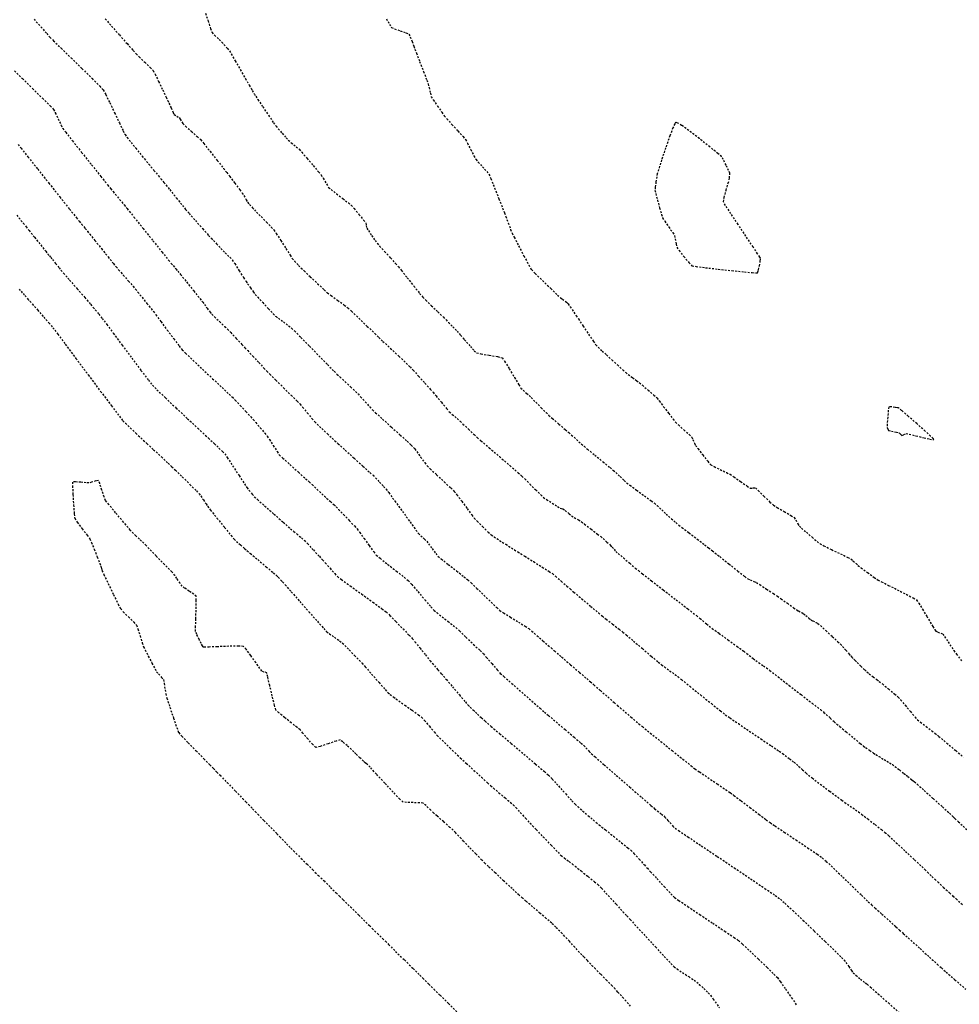
# Model space of a CAD drawing. Units: feet. Extents: x 2259882 to 2265467, y 13822530 to 13825876.
# Drawn here: x 2261737 to 2261801, y 13822987 to 13823054 of the extents above; entities that cross this region are included whole.
import ezdxf

# ---------------------------------------------------------------- set-up
doc = ezdxf.new("R2010")
doc.units = ezdxf.units.FT
doc.header["$MEASUREMENT"] = 0
doc.linetypes.add('HIDDEN2', pattern=[0.1875, 0.125, -0.0625])
doc.layers.add('VE-TOPO-MAJR', color=37, linetype='Continuous')
doc.layers.add('VE-TOPO-MINR', color=39, linetype='Continuous')

msp = doc.modelspace()

# ---------------------------------------------------------------- linework, layer by layer
at = {"layer": 'VE-TOPO-MAJR', "color": 37, "linetype": 'HIDDEN2', "lineweight": -3, "elevation": 680}
msp.add_lwpolyline([(2261736.672, 13823050.511), (2261737.212, 13823049.98), (2261737.888, 13823049.315), (2261738.556, 13823048.655), (2261739.075, 13823048.136), (2261739.304, 13823047.899), (2261739.424, 13823047.669), (2261739.62, 13823047.254), (2261739.816, 13823046.839), (2261739.933, 13823046.606), (2261740.129, 13823046.352), (2261740.589, 13823045.77), (2261741.208, 13823044.992), (2261741.88, 13823044.148), (2261742.5, 13823043.371), (2261742.964, 13823042.791), (2261743.164, 13823042.54), (2261743.331, 13823042.339), (2261743.624, 13823041.988), (2261743.917, 13823041.636), (2261744.083, 13823041.435), (2261744.283, 13823041.187), (2261744.743, 13823040.615), (2261745.358, 13823039.849), (2261746.023, 13823039.02), (2261746.633, 13823038.261), (2261747.082, 13823037.701), (2261747.266, 13823037.473), (2261747.388, 13823037.332), (2261747.582, 13823037.11), (2261747.704, 13823036.97), (2261747.888, 13823036.74), (2261748.297, 13823036.229), (2261748.782, 13823035.623), (2261749.195, 13823035.106), (2261749.388, 13823034.864), (2261749.498, 13823034.716), (2261749.691, 13823034.455), (2261749.886, 13823034.195), (2261749.998, 13823034.05), (2261750.178, 13823033.876), (2261750.522, 13823033.553), (2261750.871, 13823033.226), (2261751.069, 13823033.038), (2261751.277, 13823032.818), (2261751.652, 13823032.416), (2261752.03, 13823032.011), (2261752.245, 13823031.78), (2261752.426, 13823031.586), (2261752.771, 13823031.216), (2261753.174, 13823030.785), (2261753.526, 13823030.409), (2261753.721, 13823030.202), (2261753.926, 13823029.997), (2261754.338, 13823029.588), (2261754.851, 13823029.078), (2261755.362, 13823028.571), (2261755.764, 13823028.171), (2261755.952, 13823027.98), (2261756.135, 13823027.763), (2261756.452, 13823027.379), (2261756.77, 13823026.994), (2261756.954, 13823026.778), (2261757.12, 13823026.617), (2261757.438, 13823026.316), (2261757.809, 13823025.968), (2261758.133, 13823025.665), (2261758.312, 13823025.498), (2261758.54, 13823025.291), (2261759.018, 13823024.858), (2261759.619, 13823024.314), (2261760.217, 13823023.773), (2261760.685, 13823023.349), (2261760.896, 13823023.156), (2261761.056, 13823022.991), (2261761.336, 13823022.698), (2261761.615, 13823022.404), (2261761.771, 13823022.235), (2261761.956, 13823021.985), (2261762.363, 13823021.426), (2261762.881, 13823020.714), (2261763.397, 13823020.005), (2261763.798, 13823019.455), (2261763.971, 13823019.221), (2261764.124, 13823019.075), (2261764.369, 13823018.847), (2261764.522, 13823018.702), (2261764.649, 13823018.533), (2261764.89, 13823018.205), (2261765.137, 13823017.871), (2261765.282, 13823017.685), (2261765.506, 13823017.503), (2261765.98, 13823017.132), (2261766.544, 13823016.692), (2261767.041, 13823016.304), (2261767.311, 13823016.088), (2261767.519, 13823015.892), (2261767.909, 13823015.515), (2261768.39, 13823015.048), (2261768.87, 13823014.584), (2261769.258, 13823014.213), (2261769.461, 13823014.027), (2261769.713, 13823013.861), (2261770.18, 13823013.57), (2261770.716, 13823013.238), (2261771.178, 13823012.952), (2261771.421, 13823012.796), (2261771.62, 13823012.63), (2261771.975, 13823012.323), (2261772.381, 13823011.968), (2261772.734, 13823011.658), (2261772.929, 13823011.488), (2261773.16, 13823011.288), (2261773.639, 13823010.874), (2261774.243, 13823010.353), (2261774.85, 13823009.829), (2261775.336, 13823009.409), (2261775.58, 13823009.199), (2261775.821, 13823008.989), (2261776.26, 13823008.607), (2261776.762, 13823008.17), (2261777.192, 13823007.796), (2261777.417, 13823007.601), (2261777.602, 13823007.439), (2261777.94, 13823007.147), (2261778.328, 13823006.811), (2261778.667, 13823006.519), (2261778.853, 13823006.359), (2261779.094, 13823006.165), (2261779.627, 13823005.735), (2261780.337, 13823005.164), (2261781.11, 13823004.543), (2261781.829, 13823003.967), (2261782.381, 13823003.527), (2261782.649, 13823003.316), (2261782.956, 13823003.104), (2261783.516, 13823002.725), (2261784.161, 13823002.29), (2261784.722, 13823001.912), (2261785.03, 13823001.702), (2261785.285, 13823001.512), (2261785.768, 13823001.148), (2261786.367, 13823000.697), (2261786.968, 13823000.243), (2261787.461, 13822999.873), (2261787.731, 13822999.673), (2261788.057, 13822999.453), (2261788.688, 13822999.033), (2261789.474, 13822998.509), (2261790.264, 13822997.98), (2261790.907, 13822997.544), (2261791.253, 13822997.299), (2261791.521, 13822997.056), (2261792.012, 13822996.592), (2261792.634, 13822995.997), (2261793.294, 13822995.361), (2261793.9, 13822994.776), (2261794.36, 13822994.331), (2261794.582, 13822994.119), (2261794.826, 13822993.897), (2261795.273, 13822993.495), (2261795.786, 13822993.033), (2261796.232, 13822992.632), (2261796.478, 13822992.41), (2261796.729, 13822992.183), (2261797.23, 13822991.729), (2261797.86, 13822991.157), (2261798.497, 13822990.579), (2261799.02, 13822990.106), (2261799.305, 13822989.849), (2261799.62, 13822989.573), (2261800.215, 13822989.053), (2261800.945, 13822988.415)], dxfattribs=at)
at = {"layer": 'VE-TOPO-MAJR', "color": 37, "linetype": 'HIDDEN2', "lineweight": -3, "elevation": 675}
for points in [[(2261787.084, 13823037.822), (2261787.077, 13823037.837), (2261787.029, 13823037.916), (2261786.884, 13823038.14), (2261786.582, 13823038.595), (2261786.094, 13823039.325), (2261785.562, 13823040.119), (2261785.074, 13823040.854), (2261784.714, 13823041.406), (2261784.569, 13823041.653), (2261784.621, 13823041.932), (2261784.756, 13823042.428), (2261784.896, 13823042.909), (2261784.964, 13823043.141), (2261784.978, 13823043.267), (2261784.998, 13823043.468), (2261785.003, 13823043.593), (2261784.923, 13823043.772), (2261784.748, 13823044.134), (2261784.561, 13823044.504), (2261784.446, 13823044.708), (2261784.206, 13823044.912), (2261783.657, 13823045.358), (2261782.949, 13823045.918), (2261782.23, 13823046.467), (2261781.749, 13823046.813), (2261781.493, 13823046.975), (2261781.39, 13823047.022), (2261781.363, 13823047.024), (2261781.341, 13823047.008), (2261781.283, 13823046.916), (2261781.162, 13823046.65), (2261780.958, 13823046.119), (2261780.67, 13823045.3), (2261780.397, 13823044.478), (2261780.189, 13823043.833), (2261780.1, 13823043.545), (2261780.065, 13823043.344), (2261780.013, 13823042.987), (2261779.966, 13823042.63), (2261779.948, 13823042.428), (2261779.999, 13823042.207), (2261780.117, 13823041.763), (2261780.261, 13823041.242), (2261780.39, 13823040.793), (2261780.463, 13823040.564), (2261780.609, 13823040.337), (2261780.879, 13823039.946), (2261781.145, 13823039.564), (2261781.276, 13823039.366), (2261781.319, 13823039.146), (2261781.378, 13823038.793), (2261781.424, 13823038.574), (2261781.579, 13823038.361), (2261781.901, 13823037.95), (2261782.239, 13823037.539), (2261782.443, 13823037.326), (2261782.722, 13823037.277), (2261783.363, 13823037.195), (2261784.219, 13823037.096), (2261785.143, 13823036.995), (2261785.991, 13823036.908), (2261786.516, 13823036.859), (2261786.772, 13823036.84), (2261786.858, 13823036.837), (2261786.873, 13823036.84), (2261786.882, 13823036.851), (2261786.904, 13823036.907), (2261786.945, 13823037.053), (2261787.004, 13823037.315), (2261787.065, 13823037.64), (2261787.084, 13823037.822)], [(2261796.418, 13823027.707), (2261796.401, 13823027.712), (2261796.332, 13823027.726), (2261796.169, 13823027.751), (2261795.925, 13823027.78), (2261795.748, 13823027.783), (2261795.714, 13823027.556), (2261795.671, 13823027.082), (2261795.635, 13823026.61), (2261795.621, 13823026.391), (2261795.675, 13823026.291), (2261795.735, 13823026.195), (2261795.923, 13823026.15), (2261796.264, 13823026.073), (2261796.455, 13823026.027), (2261796.544, 13823025.937), (2261796.633, 13823025.85), (2261796.772, 13823025.915), (2261796.919, 13823025.983), (2261797.121, 13823025.936), (2261797.583, 13823025.824), (2261798.131, 13823025.694), (2261798.517, 13823025.61), (2261798.716, 13823025.574), (2261798.786, 13823025.569), (2261798.798, 13823025.573), (2261798.793, 13823025.585), (2261798.739, 13823025.645), (2261798.566, 13823025.813), (2261798.205, 13823026.145), (2261797.638, 13823026.651), (2261797.064, 13823027.155), (2261796.615, 13823027.544), (2261796.418, 13823027.707)]]:
    msp.add_lwpolyline(points, close=True, dxfattribs=at)
at = {"layer": 'VE-TOPO-MINR', "color": 39, "linetype": 'HIDDEN2', "lineweight": -3}
for points, elevation in [([(2261737.995, 13823053.995), (2261738.448, 13823053.479), (2261738.847, 13823053.025), (2261739.068, 13823052.778), (2261739.306, 13823052.542), (2261739.818, 13823052.042), (2261740.496, 13823051.381), (2261741.229, 13823050.664), (2261741.908, 13823049.993), (2261742.425, 13823049.474), (2261742.671, 13823049.209), (2261742.833, 13823048.913), (2261743.108, 13823048.352), (2261743.436, 13823047.663), (2261743.757, 13823046.983), (2261744.011, 13823046.447), (2261744.137, 13823046.193), (2261744.28, 13823046.002), (2261744.549, 13823045.662), (2261744.861, 13823045.273), (2261745.134, 13823044.936), (2261745.284, 13823044.75), (2261745.446, 13823044.555), (2261745.747, 13823044.193), (2261746.094, 13823043.776), (2261746.397, 13823043.413), (2261746.563, 13823043.212), (2261746.765, 13823042.961), (2261747.156, 13823042.473), (2261747.612, 13823041.904), (2261748.011, 13823041.407), (2261748.232, 13823041.135), (2261748.466, 13823040.868), (2261748.896, 13823040.381), (2261749.383, 13823039.833), (2261749.788, 13823039.378), (2261749.971, 13823039.173), (2261750.11, 13823039.027), (2261750.33, 13823038.797), (2261750.47, 13823038.651), (2261750.621, 13823038.499), (2261750.915, 13823038.202), (2261751.215, 13823037.897), (2261751.381, 13823037.719), (2261751.549, 13823037.467), (2261751.852, 13823036.992), (2261752.151, 13823036.52), (2261752.309, 13823036.273), (2261752.422, 13823036.112), (2261752.622, 13823035.83), (2261752.824, 13823035.548), (2261752.94, 13823035.39), (2261753.104, 13823035.209), (2261753.442, 13823034.843), (2261753.833, 13823034.42), (2261754.157, 13823034.071), (2261754.292, 13823033.926), (2261754.349, 13823033.888), (2261754.5, 13823033.777), (2261754.837, 13823033.527), (2261755.191, 13823033.262), (2261755.39, 13823033.109), (2261755.582, 13823032.918), (2261756.019, 13823032.477), (2261756.604, 13823031.884), (2261757.239, 13823031.239), (2261757.828, 13823030.64), (2261758.273, 13823030.188), (2261758.478, 13823029.981), (2261758.663, 13823029.807), (2261758.999, 13823029.491), (2261759.384, 13823029.131), (2261759.713, 13823028.822), (2261759.881, 13823028.661), (2261760.058, 13823028.467), (2261760.366, 13823028.124), (2261760.674, 13823027.781), (2261760.851, 13823027.588), (2261761.068, 13823027.388), (2261761.541, 13823026.958), (2261762.14, 13823026.416), (2261762.734, 13823025.879), (2261763.193, 13823025.465), (2261763.385, 13823025.291), (2261763.478, 13823025.194), (2261763.625, 13823025.04), (2261763.716, 13823024.942), (2261763.846, 13823024.763), (2261764.112, 13823024.394), (2261764.389, 13823024.013), (2261764.55, 13823023.8), (2261764.759, 13823023.598), (2261765.192, 13823023.195), (2261765.703, 13823022.719), (2261766.148, 13823022.302), (2261766.382, 13823022.074), (2261766.565, 13823021.839), (2261766.889, 13823021.403), (2261767.258, 13823020.903), (2261767.572, 13823020.477), (2261767.736, 13823020.262), (2261767.939, 13823020.051), (2261768.302, 13823019.686), (2261768.668, 13823019.324), (2261768.88, 13823019.124), (2261769.073, 13823018.995), (2261769.441, 13823018.76), (2261769.869, 13823018.491), (2261770.244, 13823018.256), (2261770.45, 13823018.127), (2261770.68, 13823017.983), (2261771.151, 13823017.689), (2261771.741, 13823017.32), (2261772.329, 13823016.952), (2261772.794, 13823016.659), (2261773.013, 13823016.516), (2261773.232, 13823016.332), (2261773.613, 13823016), (2261773.994, 13823015.667), (2261774.21, 13823015.478), (2261774.466, 13823015.26), (2261774.989, 13823014.817), (2261775.603, 13823014.298), (2261776.129, 13823013.853), (2261776.393, 13823013.632), (2261776.643, 13823013.436), (2261777.086, 13823013.093), (2261777.529, 13823012.751), (2261777.78, 13823012.555), (2261778.008, 13823012.362), (2261778.489, 13823011.955), (2261779.095, 13823011.442), (2261779.698, 13823010.931), (2261780.172, 13823010.529), (2261780.39, 13823010.347), (2261780.588, 13823010.201), (2261780.939, 13823009.947), (2261781.29, 13823009.693), (2261781.489, 13823009.548), (2261781.74, 13823009.347), (2261782.299, 13823008.896), (2261783.021, 13823008.314), (2261783.759, 13823007.721), (2261784.368, 13823007.234), (2261784.701, 13823006.973), (2261785.004, 13823006.763), (2261785.581, 13823006.369), (2261786.319, 13823005.87), (2261787.102, 13823005.341), (2261787.815, 13823004.86), (2261788.342, 13823004.505), (2261788.567, 13823004.352), (2261788.74, 13823004.22), (2261789.042, 13823003.987), (2261789.343, 13823003.754), (2261789.509, 13823003.622), (2261789.656, 13823003.49), (2261789.914, 13823003.254), (2261790.171, 13823003.019), (2261790.318, 13823002.887), (2261790.571, 13823002.693), (2261791.112, 13823002.283), (2261791.752, 13823001.8), (2261792.299, 13823001.388), (2261792.563, 13823001.19), (2261792.768, 13823001.047), (2261793.131, 13823000.797), (2261793.493, 13823000.547), (2261793.698, 13823000.404), (2261793.908, 13823000.244), (2261794.327, 13822999.921), (2261794.822, 13822999.539), (2261795.255, 13822999.202), (2261795.49, 13822999.014), (2261795.739, 13822998.787), (2261796.243, 13822998.319), (2261796.872, 13822997.733), (2261797.492, 13822997.153), (2261797.973, 13822996.702), (2261798.183, 13822996.506), (2261798.369, 13822996.324), (2261798.662, 13822996.035), (2261798.848, 13822995.853), (2261799.051, 13822995.665), (2261799.447, 13822995.3), (2261799.852, 13822994.926), (2261800.084, 13822994.714), (2261800.292, 13822994.525), (2261800.755, 13822994.105)], 679), ([(2261742.798, 13823054.023), (2261743.225, 13823053.533), (2261743.754, 13823052.932), (2261744.279, 13823052.341), (2261744.692, 13823051.877), (2261744.886, 13823051.661), (2261745.096, 13823051.455), (2261745.468, 13823051.095), (2261745.837, 13823050.732), (2261746.038, 13823050.52), (2261746.168, 13823050.273), (2261746.409, 13823049.782), (2261746.683, 13823049.211), (2261746.913, 13823048.727), (2261747.023, 13823048.495), (2261747.104, 13823048.314), (2261747.248, 13823047.995), (2261747.388, 13823047.688), (2261747.46, 13823047.541), (2261747.63, 13823047.442), (2261747.801, 13823047.343), (2261747.868, 13823047.233), (2261747.972, 13823047.047), (2261748.041, 13823046.932), (2261748.226, 13823046.764), (2261748.617, 13823046.418), (2261749.02, 13823046.059), (2261749.246, 13823045.851), (2261749.458, 13823045.593), (2261749.881, 13823045.063), (2261750.374, 13823044.442), (2261750.796, 13823043.908), (2261751.007, 13823043.641), (2261751.207, 13823043.378), (2261751.558, 13823042.915), (2261751.897, 13823042.465), (2261752.064, 13823042.241), (2261752.165, 13823042.066), (2261752.322, 13823041.786), (2261752.423, 13823041.614), (2261752.547, 13823041.469), (2261752.748, 13823041.244), (2261752.876, 13823041.103), (2261753.019, 13823040.957), (2261753.329, 13823040.645), (2261753.699, 13823040.27), (2261754.024, 13823039.937), (2261754.198, 13823039.75), (2261754.362, 13823039.505), (2261754.664, 13823039.033), (2261755.009, 13823038.489), (2261755.298, 13823038.033), (2261755.435, 13823037.821), (2261755.601, 13823037.638), (2261755.867, 13823037.351), (2261756.037, 13823037.172), (2261756.232, 13823036.985), (2261756.652, 13823036.586), (2261757.153, 13823036.112), (2261757.588, 13823035.703), (2261757.812, 13823035.497), (2261758.062, 13823035.311), (2261758.506, 13823034.99), (2261758.951, 13823034.669), (2261759.2, 13823034.483), (2261759.445, 13823034.254), (2261759.933, 13823033.784), (2261760.508, 13823033.229), (2261761.013, 13823032.741), (2261761.29, 13823032.473), (2261761.567, 13823032.213), (2261762.07, 13823031.742), (2261762.646, 13823031.202), (2261763.14, 13823030.737), (2261763.396, 13823030.491), (2261763.604, 13823030.267), (2261763.978, 13823029.854), (2261764.404, 13823029.382), (2261764.767, 13823028.977), (2261764.953, 13823028.768), (2261765.158, 13823028.524), (2261765.517, 13823028.094), (2261765.868, 13823027.674), (2261766.051, 13823027.46), (2261766.252, 13823027.276), (2261766.573, 13823026.989), (2261766.776, 13823026.807), (2261766.97, 13823026.624), (2261767.342, 13823026.273), (2261767.721, 13823025.914), (2261767.938, 13823025.711), (2261768.19, 13823025.494), (2261768.739, 13823025.021), (2261769.439, 13823024.419), (2261770.142, 13823023.815), (2261770.698, 13823023.335), (2261770.961, 13823023.105), (2261771.153, 13823022.916), (2261771.5, 13823022.568), (2261771.895, 13823022.171), (2261772.233, 13823021.834), (2261772.406, 13823021.668), (2261772.621, 13823021.525), (2261773.004, 13823021.282), (2261773.372, 13823021.051), (2261773.541, 13823020.947), (2261773.636, 13823020.921), (2261773.732, 13823020.894), (2261773.876, 13823020.778), (2261774.144, 13823020.56), (2261774.318, 13823020.422), (2261774.497, 13823020.311), (2261774.784, 13823020.139), (2261774.964, 13823020.028), (2261775.185, 13823019.862), (2261775.623, 13823019.528), (2261776.064, 13823019.189), (2261776.294, 13823019.011), (2261776.441, 13823018.88), (2261776.698, 13823018.647), (2261776.946, 13823018.421), (2261777.066, 13823018.309), (2261777.185, 13823018.156), (2261777.304, 13823018.004), (2261777.459, 13823017.871), (2261777.812, 13823017.571), (2261778.24, 13823017.209), (2261778.62, 13823016.888), (2261778.83, 13823016.713), (2261779.1, 13823016.502), (2261779.705, 13823016.032), (2261780.507, 13823015.409), (2261781.373, 13823014.738), (2261782.165, 13823014.124), (2261782.749, 13823013.671), (2261782.99, 13823013.483), (2261783.163, 13823013.338), (2261783.435, 13823013.106), (2261783.608, 13823012.961), (2261783.812, 13823012.811), (2261784.281, 13823012.471), (2261784.881, 13823012.035), (2261785.482, 13823011.599), (2261785.95, 13823011.26), (2261786.153, 13823011.111), (2261786.321, 13823010.977), (2261786.586, 13823010.763), (2261786.754, 13823010.63), (2261786.952, 13823010.495), (2261787.274, 13823010.278), (2261787.477, 13823010.139), (2261787.708, 13823009.962), (2261788.261, 13823009.535), (2261789.008, 13823008.957), (2261789.82, 13823008.329), (2261790.569, 13823007.749), (2261791.126, 13823007.316), (2261791.363, 13823007.131), (2261791.519, 13823006.991), (2261791.791, 13823006.743), (2261792.063, 13823006.494), (2261792.219, 13823006.353), (2261792.43, 13823006.177), (2261792.869, 13823005.813), (2261793.384, 13823005.388), (2261793.821, 13823005.027), (2261794.03, 13823004.856), (2261794.183, 13823004.749), (2261794.453, 13823004.564), (2261794.724, 13823004.379), (2261794.878, 13823004.275), (2261795.072, 13823004.157), (2261795.431, 13823003.941), (2261795.791, 13823003.724), (2261795.99, 13823003.601), (2261796.166, 13823003.47), (2261796.472, 13823003.235), (2261796.769, 13823003.007), (2261796.916, 13823002.892), (2261797.032, 13823002.796), (2261797.211, 13823002.645), (2261797.309, 13823002.563), (2261797.391, 13823002.506), (2261797.472, 13823002.449), (2261797.664, 13823002.277), (2261798.138, 13823001.85), (2261798.752, 13823001.297), (2261799.367, 13823000.742), (2261799.842, 13823000.314), (2261800.036, 13823000.139), (2261800.127, 13823000.046), (2261800.218, 13822999.952), (2261800.447, 13822999.736), (2261801.011, 13822999.205)], 678), ([(2261749.585, 13823054.394), (2261749.746, 13823053.887), (2261749.915, 13823053.371), (2261750.011, 13823053.107), (2261750.193, 13823052.916), (2261750.495, 13823052.625), (2261750.68, 13823052.446), (2261750.825, 13823052.282), (2261751.052, 13823052.02), (2261751.192, 13823051.852), (2261751.312, 13823051.648), (2261751.582, 13823051.182), (2261751.927, 13823050.585), (2261752.27, 13823049.988), (2261752.537, 13823049.524), (2261752.652, 13823049.324), (2261752.739, 13823049.173), (2261752.877, 13823048.933), (2261752.966, 13823048.783), (2261753.113, 13823048.563), (2261753.443, 13823048.075), (2261753.836, 13823047.496), (2261754.174, 13823046.999), (2261754.34, 13823046.759), (2261754.49, 13823046.584), (2261754.757, 13823046.279), (2261755.023, 13823045.98), (2261755.169, 13823045.821), (2261755.374, 13823045.646), (2261755.703, 13823045.372), (2261755.908, 13823045.197), (2261756.079, 13823045.001), (2261756.438, 13823044.585), (2261756.859, 13823044.095), (2261757.215, 13823043.676), (2261757.383, 13823043.475), (2261757.525, 13823043.236), (2261757.747, 13823042.854), (2261757.893, 13823042.619), (2261758.065, 13823042.478), (2261758.428, 13823042.195), (2261758.859, 13823041.862), (2261759.232, 13823041.572), (2261759.423, 13823041.417), (2261759.617, 13823041.194), (2261759.948, 13823040.797), (2261760.263, 13823040.411), (2261760.409, 13823040.226), (2261760.442, 13823040.042), (2261760.474, 13823039.858), (2261760.579, 13823039.698), (2261760.804, 13823039.371), (2261761.039, 13823039.033), (2261761.176, 13823038.843), (2261761.34, 13823038.659), (2261761.675, 13823038.291), (2261762.073, 13823037.856), (2261762.421, 13823037.474), (2261762.611, 13823037.262), (2261762.817, 13823037.006), (2261763.205, 13823036.517), (2261763.655, 13823035.949), (2261764.045, 13823035.459), (2261764.254, 13823035.203), (2261764.46, 13823034.996), (2261764.842, 13823034.625), (2261765.278, 13823034.204), (2261765.647, 13823033.848), (2261765.829, 13823033.672), (2261765.996, 13823033.499), (2261766.288, 13823033.195), (2261766.571, 13823032.898), (2261766.712, 13823032.75), (2261766.817, 13823032.629), (2261766.983, 13823032.436), (2261767.087, 13823032.315), (2261767.216, 13823032.168), (2261767.472, 13823031.877), (2261767.739, 13823031.584), (2261767.898, 13823031.431), (2261768.188, 13823031.37), (2261768.747, 13823031.279), (2261769.313, 13823031.182), (2261769.619, 13823031.103), (2261769.791, 13823030.864), (2261770.103, 13823030.363), (2261770.455, 13823029.776), (2261770.749, 13823029.281), (2261770.886, 13823029.057), (2261771.04, 13823028.914), (2261771.291, 13823028.694), (2261771.449, 13823028.555), (2261771.593, 13823028.409), (2261771.899, 13823028.096), (2261772.264, 13823027.723), (2261772.587, 13823027.396), (2261772.763, 13823027.219), (2261773.012, 13823027.001), (2261773.453, 13823026.622), (2261773.89, 13823026.248), (2261774.125, 13823026.045), (2261774.312, 13823025.877), (2261774.641, 13823025.581), (2261774.969, 13823025.284), (2261775.157, 13823025.117), (2261775.392, 13823024.924), (2261775.873, 13823024.53), (2261776.435, 13823024.07), (2261776.913, 13823023.678), (2261777.142, 13823023.489), (2261777.304, 13823023.338), (2261777.587, 13823023.07), (2261777.87, 13823022.803), (2261778.033, 13823022.653), (2261778.252, 13823022.489), (2261778.706, 13823022.156), (2261779.238, 13823021.766), (2261779.693, 13823021.431), (2261779.915, 13823021.266), (2261780.092, 13823021.106), (2261780.4, 13823020.822), (2261780.703, 13823020.541), (2261780.865, 13823020.392), (2261781.056, 13823020.225), (2261781.361, 13823019.961), (2261781.554, 13823019.795), (2261781.771, 13823019.629), (2261782.24, 13823019.271), (2261782.802, 13823018.843), (2261783.298, 13823018.465), (2261783.57, 13823018.257), (2261783.825, 13823018.055), (2261784.325, 13823017.657), (2261784.943, 13823017.166), (2261785.549, 13823016.684), (2261786.017, 13823016.313), (2261786.218, 13823016.157), (2261786.378, 13823016.086), (2261786.637, 13823015.979), (2261786.799, 13823015.91), (2261787.025, 13823015.766), (2261787.483, 13823015.468), (2261787.953, 13823015.161), (2261788.217, 13823014.987), (2261788.465, 13823014.812), (2261788.898, 13823014.503), (2261789.316, 13823014.204), (2261789.52, 13823014.059), (2261789.652, 13823013.987), (2261789.861, 13823013.875), (2261789.992, 13823013.802), (2261790.13, 13823013.688), (2261790.353, 13823013.499), (2261790.491, 13823013.386), (2261790.62, 13823013.319), (2261790.828, 13823013.216), (2261790.957, 13823013.148), (2261791.124, 13823012.998), (2261791.493, 13823012.66), (2261791.931, 13823012.257), (2261792.306, 13823011.909), (2261792.486, 13823011.739), (2261792.617, 13823011.592), (2261792.844, 13823011.33), (2261793.064, 13823011.076), (2261793.173, 13823010.949), (2261793.259, 13823010.86), (2261793.395, 13823010.719), (2261793.482, 13823010.63), (2261793.607, 13823010.507), (2261793.861, 13823010.259), (2261794.123, 13823010.005), (2261794.271, 13823009.864), (2261794.419, 13823009.746), (2261794.682, 13823009.543), (2261794.946, 13823009.341), (2261795.095, 13823009.225), (2261795.312, 13823009.049), (2261795.726, 13823008.712), (2261796.147, 13823008.366), (2261796.382, 13823008.165), (2261796.548, 13823007.974), (2261796.855, 13823007.608), (2261797.209, 13823007.183), (2261797.515, 13823006.819), (2261797.676, 13823006.635), (2261797.888, 13823006.466), (2261798.269, 13823006.176), (2261798.651, 13823005.888), (2261798.868, 13823005.723), (2261799.126, 13823005.507), (2261799.656, 13823005.061), (2261800.273, 13823004.541), (2261800.796, 13823004.101)], 677), ([(2261761.8, 13823054.027), (2261762.01, 13823053.643), (2261762.139, 13823053.44), (2261762.35, 13823053.348), (2261762.739, 13823053.208), (2261763.124, 13823053.07), (2261763.324, 13823052.983), (2261763.407, 13823052.812), (2261763.532, 13823052.492), (2261763.652, 13823052.165), (2261763.719, 13823051.98), (2261763.825, 13823051.707), (2261764.046, 13823051.132), (2261764.306, 13823050.456), (2261764.525, 13823049.884), (2261764.625, 13823049.618), (2261764.682, 13823049.377), (2261764.77, 13823048.995), (2261764.833, 13823048.757), (2261764.971, 13823048.54), (2261765.25, 13823048.125), (2261765.54, 13823047.703), (2261765.708, 13823047.465), (2261765.883, 13823047.266), (2261766.229, 13823046.882), (2261766.632, 13823046.437), (2261766.976, 13823046.053), (2261767.146, 13823045.855), (2261767.277, 13823045.615), (2261767.498, 13823045.186), (2261767.717, 13823044.759), (2261767.843, 13823044.525), (2261768.001, 13823044.34), (2261768.289, 13823044.021), (2261768.575, 13823043.701), (2261768.73, 13823043.514), (2261768.857, 13823043.217), (2261769.11, 13823042.589), (2261769.402, 13823041.85), (2261769.651, 13823041.218), (2261769.772, 13823040.91), (2261769.865, 13823040.66), (2261770.029, 13823040.221), (2261770.194, 13823039.782), (2261770.291, 13823039.534), (2261770.434, 13823039.25), (2261770.734, 13823038.669), (2261771.094, 13823037.984), (2261771.416, 13823037.385), (2261771.603, 13823037.066), (2261771.86, 13823036.796), (2261772.349, 13823036.318), (2261772.907, 13823035.784), (2261773.369, 13823035.345), (2261773.572, 13823035.154), (2261773.688, 13823035.067), (2261773.868, 13823034.934), (2261773.966, 13823034.862), (2261774.028, 13823034.805), (2261774.09, 13823034.747), (2261774.22, 13823034.554), (2261774.467, 13823034.187), (2261774.626, 13823033.95), (2261774.775, 13823033.726), (2261775.091, 13823033.251), (2261775.464, 13823032.691), (2261775.786, 13823032.212), (2261775.945, 13823031.983), (2261776.103, 13823031.828), (2261776.387, 13823031.56), (2261776.674, 13823031.295), (2261776.837, 13823031.144), (2261777.037, 13823030.959), (2261777.406, 13823030.62), (2261777.774, 13823030.282), (2261777.973, 13823030.102), (2261778.138, 13823029.977), (2261778.431, 13823029.761), (2261778.723, 13823029.545), (2261778.888, 13823029.421), (2261779.094, 13823029.247), (2261779.477, 13823028.919), (2261779.863, 13823028.584), (2261780.078, 13823028.389), (2261780.236, 13823028.189), (2261780.533, 13823027.798), (2261780.877, 13823027.344), (2261781.173, 13823026.953), (2261781.329, 13823026.756), (2261781.535, 13823026.563), (2261781.904, 13823026.231), (2261782.262, 13823025.909), (2261782.436, 13823025.747), (2261782.511, 13823025.589), (2261782.621, 13823025.334), (2261782.694, 13823025.175), (2261782.851, 13823024.963), (2261783.177, 13823024.538), (2261783.516, 13823024.106), (2261783.713, 13823023.876), (2261783.943, 13823023.75), (2261784.362, 13823023.546), (2261784.783, 13823023.345), (2261785.021, 13823023.227), (2261785.276, 13823023.055), (2261785.733, 13823022.739), (2261786.174, 13823022.433), (2261786.383, 13823022.293), (2261786.563, 13823022.302), (2261786.741, 13823022.31), (2261786.926, 13823022.134), (2261787.314, 13823021.75), (2261787.718, 13823021.352), (2261787.952, 13823021.133), (2261788.214, 13823020.973), (2261788.681, 13823020.703), (2261789.135, 13823020.441), (2261789.357, 13823020.307), (2261789.458, 13823020.145), (2261789.609, 13823019.88), (2261789.708, 13823019.716), (2261789.855, 13823019.583), (2261790.176, 13823019.303), (2261790.563, 13823018.971), (2261790.907, 13823018.681), (2261791.1, 13823018.528), (2261791.365, 13823018.39), (2261791.882, 13823018.136), (2261792.477, 13823017.848), (2261792.973, 13823017.608), (2261793.195, 13823017.497), (2261793.328, 13823017.379), (2261793.534, 13823017.188), (2261793.665, 13823017.068), (2261793.877, 13823016.909), (2261794.311, 13823016.588), (2261794.76, 13823016.259), (2261795.019, 13823016.077), (2261795.247, 13823015.958), (2261795.722, 13823015.718), (2261796.322, 13823015.417), (2261796.921, 13823015.113), (2261797.396, 13823014.864), (2261797.622, 13823014.73), (2261797.774, 13823014.516), (2261798.029, 13823014.101), (2261798.31, 13823013.626), (2261798.541, 13823013.23), (2261798.646, 13823013.052), (2261798.723, 13823012.927), (2261798.848, 13823012.732), (2261798.931, 13823012.615), (2261799.06, 13823012.56), (2261799.27, 13823012.482), (2261799.398, 13823012.427), (2261799.518, 13823012.255), (2261799.754, 13823011.895), (2261799.996, 13823011.523), (2261800.136, 13823011.312), (2261800.316, 13823011.066), (2261800.693, 13823010.558)], 676), ([(2261736.915, 13823045.525), (2261737.11, 13823045.281), (2261737.582, 13823044.687), (2261738.238, 13823043.861), (2261738.987, 13823042.919), (2261739.734, 13823041.978), (2261740.388, 13823041.155), (2261740.856, 13823040.567), (2261741.045, 13823040.33), (2261741.2, 13823040.142), (2261741.447, 13823039.846), (2261741.603, 13823039.658), (2261741.755, 13823039.469), (2261742.101, 13823039.038), (2261742.546, 13823038.483), (2261742.997, 13823037.922), (2261743.359, 13823037.471), (2261743.538, 13823037.25), (2261743.708, 13823037.053), (2261744.017, 13823036.698), (2261744.374, 13823036.29), (2261744.682, 13823035.935), (2261744.85, 13823035.741), (2261745.008, 13823035.546), (2261745.292, 13823035.192), (2261745.618, 13823034.784), (2261745.901, 13823034.429), (2261746.056, 13823034.233), (2261746.223, 13823034.01), (2261746.563, 13823033.55), (2261746.993, 13823032.97), (2261747.43, 13823032.384), (2261747.791, 13823031.906), (2261747.993, 13823031.65), (2261748.235, 13823031.411), (2261748.727, 13823030.942), (2261749.37, 13823030.337), (2261750.059, 13823029.689), (2261750.694, 13823029.093), (2261751.172, 13823028.645), (2261751.391, 13823028.437), (2261751.579, 13823028.24), (2261751.918, 13823027.879), (2261752.304, 13823027.466), (2261752.633, 13823027.112), (2261752.8, 13823026.931), (2261752.974, 13823026.729), (2261753.279, 13823026.372), (2261753.582, 13823026.013), (2261753.752, 13823025.807), (2261753.899, 13823025.579), (2261754.154, 13823025.174), (2261754.41, 13823024.769), (2261754.562, 13823024.543), (2261754.795, 13823024.322), (2261755.283, 13823023.88), (2261755.855, 13823023.365), (2261756.344, 13823022.927), (2261756.581, 13823022.713), (2261756.773, 13823022.533), (2261757.108, 13823022.217), (2261757.439, 13823021.904), (2261757.617, 13823021.737), (2261757.761, 13823021.607), (2261758.013, 13823021.38), (2261758.265, 13823021.152), (2261758.407, 13823021.021), (2261758.569, 13823020.854), (2261758.902, 13823020.507), (2261759.295, 13823020.095), (2261759.639, 13823019.731), (2261759.825, 13823019.528), (2261759.991, 13823019.304), (2261760.291, 13823018.886), (2261760.637, 13823018.404), (2261760.94, 13823017.986), (2261761.114, 13823017.762), (2261761.374, 13823017.545), (2261761.884, 13823017.143), (2261762.48, 13823016.676), (2261762.998, 13823016.267), (2261763.276, 13823016.038), (2261763.511, 13823015.778), (2261763.928, 13823015.293), (2261764.403, 13823014.737), (2261764.809, 13823014.264), (2261765.02, 13823014.026), (2261765.208, 13823013.872), (2261765.557, 13823013.598), (2261765.96, 13823013.285), (2261766.31, 13823013.012), (2261766.501, 13823012.86), (2261766.732, 13823012.644), (2261767.177, 13823012.22), (2261767.692, 13823011.727), (2261768.132, 13823011.303), (2261768.353, 13823011.086), (2261768.562, 13823010.848), (2261768.924, 13823010.426), (2261769.287, 13823010.005), (2261769.496, 13823009.769), (2261769.739, 13823009.551), (2261770.266, 13823009.087), (2261770.94, 13823008.496), (2261771.625, 13823007.898), (2261772.183, 13823007.411), (2261772.478, 13823007.154), (2261772.754, 13823006.919), (2261773.263, 13823006.486), (2261773.881, 13823005.962), (2261774.484, 13823005.45), (2261774.946, 13823005.057), (2261775.144, 13823004.887), (2261775.285, 13823004.735), (2261775.506, 13823004.491), (2261775.647, 13823004.338), (2261775.896, 13823004.12), (2261776.507, 13823003.588), (2261777.334, 13823002.868), (2261778.234, 13823002.086), (2261779.063, 13823001.367), (2261779.675, 13823000.835), (2261779.926, 13823000.618), (2261780.102, 13823000.477), (2261780.378, 13823000.256), (2261780.537, 13823000.128), (2261780.619, 13823000.04), (2261780.747, 13822999.9), (2261780.827, 13822999.812), (2261780.952, 13822999.676), (2261781.165, 13822999.444), (2261781.303, 13822999.3), (2261781.546, 13822999.136), (2261782.173, 13822998.716), (2261783.079, 13822998.111), (2261784.157, 13822997.39), (2261785.302, 13822996.624), (2261786.407, 13822995.881), (2261787.366, 13822995.233), (2261788.074, 13822994.749), (2261788.425, 13822994.498), (2261788.726, 13822994.229), (2261789.264, 13822993.725), (2261789.954, 13822993.069), (2261790.712, 13822992.342), (2261791.453, 13822991.628), (2261792.094, 13822991.008), (2261792.549, 13822990.565), (2261792.735, 13822990.381), (2261792.847, 13822990.226), (2261793.039, 13822989.949), (2261793.23, 13822989.674), (2261793.338, 13822989.526), (2261793.53, 13822989.355), (2261793.837, 13822989.094), (2261794.011, 13822988.949), (2261794.151, 13822988.847), (2261794.292, 13822988.745), (2261794.498, 13822988.564), (2261795.014, 13822988.107), (2261795.721, 13822987.482), (2261796.499, 13822986.794)], 681), ([(2261736.822, 13823040.741), (2261737.262, 13823040.205), (2261737.459, 13823039.963), (2261737.661, 13823039.711), (2261738.027, 13823039.25), (2261738.44, 13823038.73), (2261738.779, 13823038.304), (2261738.925, 13823038.12), (2261739.024, 13823038.001), (2261739.123, 13823037.882), (2261739.228, 13823037.75), (2261739.449, 13823037.475), (2261739.678, 13823037.189), (2261739.81, 13823037.027), (2261739.989, 13823036.82), (2261740.39, 13823036.359), (2261740.902, 13823035.771), (2261741.414, 13823035.183), (2261741.816, 13823034.72), (2261741.996, 13823034.512), (2261742.129, 13823034.348), (2261742.361, 13823034.058), (2261742.593, 13823033.768), (2261742.724, 13823033.602), (2261742.908, 13823033.354), (2261743.345, 13823032.764), (2261743.938, 13823031.963), (2261744.594, 13823031.082), (2261745.217, 13823030.249), (2261745.714, 13823029.595), (2261745.988, 13823029.249), (2261746.292, 13823028.944), (2261746.866, 13823028.396), (2261747.594, 13823027.708), (2261748.364, 13823026.985), (2261749.061, 13823026.334), (2261749.571, 13823025.858), (2261749.781, 13823025.663), (2261749.936, 13823025.519), (2261750.182, 13823025.291), (2261750.336, 13823025.146), (2261750.488, 13823024.999), (2261750.728, 13823024.766), (2261750.876, 13823024.616), (2261751.044, 13823024.363), (2261751.411, 13823023.803), (2261751.844, 13823023.14), (2261752.21, 13823022.579), (2261752.378, 13823022.324), (2261752.514, 13823022.151), (2261752.733, 13823021.878), (2261752.874, 13823021.709), (2261753.084, 13823021.521), (2261753.573, 13823021.09), (2261754.202, 13823020.536), (2261754.832, 13823019.982), (2261755.325, 13823019.549), (2261755.541, 13823019.36), (2261755.741, 13823019.192), (2261756.058, 13823018.925), (2261756.257, 13823018.755), (2261756.462, 13823018.54), (2261756.863, 13823018.114), (2261757.269, 13823017.68), (2261757.491, 13823017.44), (2261757.673, 13823017.234), (2261757.99, 13823016.87), (2261758.309, 13823016.508), (2261758.495, 13823016.307), (2261758.762, 13823016.109), (2261759.357, 13823015.681), (2261760.118, 13823015.134), (2261760.885, 13823014.583), (2261761.497, 13823014.14), (2261761.793, 13823013.919), (2261762.028, 13823013.69), (2261762.447, 13823013.265), (2261762.924, 13823012.774), (2261763.333, 13823012.35), (2261763.548, 13823012.121), (2261763.732, 13823011.898), (2261764.061, 13823011.487), (2261764.435, 13823011.02), (2261764.75, 13823010.625), (2261764.904, 13823010.433), (2261765.039, 13823010.277), (2261765.28, 13823010.004), (2261765.52, 13823009.731), (2261765.656, 13823009.575), (2261765.851, 13823009.347), (2261766.259, 13823008.867), (2261766.736, 13823008.306), (2261767.139, 13823007.833), (2261767.322, 13823007.62), (2261767.459, 13823007.485), (2261767.678, 13823007.273), (2261767.817, 13823007.139), (2261767.953, 13823007.013), (2261768.213, 13823006.773), (2261768.48, 13823006.527), (2261768.632, 13823006.389), (2261768.875, 13823006.182), (2261769.452, 13823005.693), (2261770.233, 13823005.032), (2261771.086, 13823004.309), (2261771.878, 13823003.636), (2261772.479, 13823003.123), (2261772.757, 13823002.88), (2261772.998, 13823002.625), (2261773.428, 13823002.154), (2261773.917, 13823001.614), (2261774.335, 13823001.155), (2261774.551, 13823000.923), (2261774.731, 13823000.761), (2261775.061, 13823000.473), (2261775.442, 13823000.142), (2261775.775, 13822999.856), (2261775.958, 13822999.699), (2261776.169, 13822999.529), (2261776.601, 13822999.184), (2261777.143, 13822998.752), (2261777.683, 13822998.32), (2261778.11, 13822997.976), (2261778.313, 13822997.809), (2261778.519, 13822997.591), (2261778.876, 13822997.203), (2261779.232, 13822996.813), (2261779.434, 13822996.591), (2261779.646, 13822996.359), (2261780.071, 13822995.894), (2261780.573, 13822995.347), (2261781.018, 13822994.871), (2261781.269, 13822994.617), (2261781.552, 13822994.417), (2261782.162, 13822994.006), (2261782.97, 13822993.466), (2261783.846, 13822992.882), (2261784.662, 13822992.337), (2261785.289, 13822991.915), (2261785.598, 13822991.698), (2261785.868, 13822991.455), (2261786.355, 13822990.998), (2261786.945, 13822990.436), (2261787.527, 13822989.877), (2261787.989, 13822989.427), (2261788.217, 13822989.196), (2261788.417, 13822988.923), (2261788.768, 13822988.418), (2261789.169, 13822987.838), (2261789.516, 13822987.34)], 682), ([(2261736.978, 13823035.753), (2261737.114, 13823035.598), (2261737.25, 13823035.443), (2261737.372, 13823035.307), (2261737.58, 13823035.076), (2261737.713, 13823034.928), (2261737.875, 13823034.742), (2261738.227, 13823034.337), (2261738.641, 13823033.86), (2261738.989, 13823033.46), (2261739.143, 13823033.283), (2261739.268, 13823033.128), (2261739.392, 13823032.972), (2261739.59, 13823032.706), (2261740.102, 13823032.021), (2261740.824, 13823031.056), (2261741.653, 13823029.948), (2261742.486, 13823028.835), (2261743.22, 13823027.856), (2261743.754, 13823027.148), (2261743.983, 13823026.849), (2261744.161, 13823026.673), (2261744.491, 13823026.359), (2261744.873, 13823026.001), (2261745.207, 13823025.69), (2261745.39, 13823025.518), (2261745.621, 13823025.303), (2261746.069, 13823024.887), (2261746.592, 13823024.401), (2261747.049, 13823023.975), (2261747.3, 13823023.74), (2261747.552, 13823023.495), (2261748.009, 13823023.049), (2261748.526, 13823022.541), (2261748.957, 13823022.116), (2261749.155, 13823021.915), (2261749.259, 13823021.763), (2261749.436, 13823021.491), (2261749.611, 13823021.219), (2261749.713, 13823021.065), (2261749.914, 13823020.812), (2261750.349, 13823020.269), (2261750.865, 13823019.629), (2261751.305, 13823019.086), (2261751.514, 13823018.832), (2261751.668, 13823018.692), (2261751.944, 13823018.449), (2261752.221, 13823018.207), (2261752.379, 13823018.07), (2261752.612, 13823017.873), (2261753.103, 13823017.459), (2261753.677, 13823016.975), (2261754.158, 13823016.569), (2261754.373, 13823016.386), (2261754.489, 13823016.265), (2261754.67, 13823016.071), (2261754.785, 13823015.948), (2261754.956, 13823015.753), (2261755.374, 13823015.279), (2261755.942, 13823014.636), (2261756.562, 13823013.934), (2261757.136, 13823013.286), (2261757.566, 13823012.802), (2261757.756, 13823012.593), (2261757.947, 13823012.45), (2261758.29, 13823012.205), (2261758.634, 13823011.961), (2261758.826, 13823011.819), (2261758.986, 13823011.661), (2261759.295, 13823011.347), (2261759.655, 13823010.976), (2261759.97, 13823010.651), (2261760.142, 13823010.471), (2261760.365, 13823010.217), (2261760.8, 13823009.719), (2261761.3, 13823009.145), (2261761.718, 13823008.666), (2261761.908, 13823008.453), (2261762.056, 13823008.336), (2261762.294, 13823008.155), (2261762.445, 13823008.042), (2261762.634, 13823007.909), (2261763.045, 13823007.618), (2261763.536, 13823007.271), (2261763.962, 13823006.966), (2261764.178, 13823006.804), (2261764.373, 13823006.584), (2261764.707, 13823006.189), (2261765.04, 13823005.791), (2261765.231, 13823005.568), (2261765.399, 13823005.401), (2261765.718, 13823005.089), (2261766.09, 13823004.729), (2261766.415, 13823004.415), (2261766.595, 13823004.243), (2261766.795, 13823004.057), (2261767.202, 13823003.681), (2261767.714, 13823003.21), (2261768.226, 13823002.738), (2261768.636, 13823002.361), (2261768.84, 13823002.175), (2261769.039, 13823002.006), (2261769.402, 13823001.7), (2261769.818, 13823001.349), (2261770.178, 13823001.043), (2261770.371, 13823000.873), (2261770.542, 13823000.692), (2261770.849, 13823000.358), (2261771.199, 13822999.973), (2261771.504, 13822999.637), (2261771.672, 13822999.453), (2261771.913, 13822999.202), (2261772.387, 13822998.71), (2261772.934, 13822998.144), (2261773.395, 13822997.669), (2261773.608, 13822997.451), (2261773.815, 13822997.291), (2261774.145, 13822997.04), (2261774.354, 13822996.882), (2261774.546, 13822996.731), (2261774.951, 13822996.409), (2261775.435, 13822996.023), (2261775.859, 13822995.681), (2261776.089, 13822995.49), (2261776.33, 13822995.236), (2261776.788, 13822994.74), (2261777.32, 13822994.159), (2261777.785, 13822993.65), (2261778.041, 13822993.37), (2261778.266, 13822993.126), (2261778.728, 13822992.625), (2261779.331, 13822991.972), (2261779.98, 13822991.272), (2261780.577, 13822990.628), (2261781.027, 13822990.147), (2261781.234, 13822989.933), (2261781.433, 13822989.792), (2261781.803, 13822989.543), (2261782.227, 13822989.262), (2261782.588, 13822989.022), (2261782.77, 13822988.898), (2261782.942, 13822988.741), (2261783.24, 13822988.459), (2261783.536, 13822988.175), (2261783.7, 13822988.01), (2261783.887, 13822987.746), (2261784.302, 13822987.148)], 683), ([(2261778.303, 13822987.264), (2261777.825, 13822987.797), (2261777.442, 13822988.223), (2261777.249, 13822988.435), (2261777.05, 13822988.64), (2261776.686, 13822989.01), (2261776.271, 13822989.431), (2261775.921, 13822989.785), (2261775.752, 13822989.956), (2261775.617, 13822990.097), (2261775.379, 13822990.345), (2261775.141, 13822990.593), (2261775.006, 13822990.734), (2261774.851, 13822990.903), (2261774.534, 13822991.248), (2261774.162, 13822991.652), (2261773.843, 13822991.999), (2261773.683, 13822992.172), (2261773.525, 13822992.327), (2261773.247, 13822992.6), (2261772.967, 13822992.872), (2261772.807, 13822993.025), (2261772.603, 13822993.201), (2261772.178, 13822993.561), (2261771.675, 13822993.989), (2261771.232, 13822994.366), (2261770.989, 13822994.574), (2261770.758, 13822994.787), (2261770.297, 13822995.213), (2261769.723, 13822995.746), (2261769.15, 13822996.28), (2261768.693, 13822996.707), (2261768.465, 13822996.921), (2261768.245, 13822997.146), (2261767.846, 13822997.558), (2261767.396, 13822998.025), (2261767.02, 13822998.415), (2261766.848, 13822998.594), (2261766.699, 13822998.753), (2261766.463, 13822999.006), (2261766.312, 13822999.163), (2261766.094, 13822999.357), (2261765.658, 13822999.741), (2261765.219, 13823000.127), (2261764.993, 13823000.327), (2261764.795, 13823000.521), (2261764.48, 13823000.824), (2261764.275, 13823001), (2261764.046, 13823001.017), (2261763.609, 13823001.026), (2261763.167, 13823001.038), (2261762.924, 13823001.063), (2261762.711, 13823001.267), (2261762.259, 13823001.742), (2261761.689, 13823002.35), (2261761.128, 13823002.955), (2261760.699, 13823003.42), (2261760.526, 13823003.608), (2261760.448, 13823003.661), (2261760.369, 13823003.713), (2261760.255, 13823003.824), (2261760.006, 13823004.067), (2261759.744, 13823004.321), (2261759.595, 13823004.465), (2261759.434, 13823004.615), (2261759.144, 13823004.882), (2261758.849, 13823005.141), (2261758.677, 13823005.265), (2261758.397, 13823005.191), (2261757.863, 13823005.01), (2261757.325, 13823004.833), (2261757.032, 13823004.765), (2261756.831, 13823004.95), (2261756.493, 13823005.333), (2261756.157, 13823005.728), (2261755.963, 13823005.949), (2261755.764, 13823006.112), (2261755.373, 13823006.419), (2261754.92, 13823006.78), (2261754.532, 13823007.1), (2261754.336, 13823007.287), (2261754.237, 13823007.604), (2261754.083, 13823008.228), (2261753.916, 13823008.945), (2261753.78, 13823009.538), (2261753.717, 13823009.792), (2261753.551, 13823009.859), (2261753.381, 13823009.923), (2261753.257, 13823010.097), (2261752.976, 13823010.497), (2261752.633, 13823010.978), (2261752.323, 13823011.392), (2261752.14, 13823011.592), (2261751.808, 13823011.611), (2261751.142, 13823011.596), (2261750.37, 13823011.567), (2261749.83, 13823011.548), (2261749.548, 13823011.543), (2261749.445, 13823011.547), (2261749.424, 13823011.552), (2261749.411, 13823011.565), (2261749.37, 13823011.625), (2261749.284, 13823011.78), (2261749.146, 13823012.058), (2261748.987, 13823012.403), (2261748.908, 13823012.603), (2261748.907, 13823012.88), (2261748.923, 13823013.458), (2261748.943, 13823014.136), (2261748.955, 13823014.71), (2261748.945, 13823014.979), (2261748.786, 13823015.112), (2261748.473, 13823015.328), (2261748.158, 13823015.538), (2261747.992, 13823015.656), (2261747.855, 13823015.858), (2261747.648, 13823016.186), (2261747.514, 13823016.392), (2261747.294, 13823016.622), (2261746.811, 13823017.121), (2261746.243, 13823017.706), (2261745.765, 13823018.196), (2261745.556, 13823018.411), (2261745.406, 13823018.562), (2261745.254, 13823018.713), (2261745.11, 13823018.845), (2261744.861, 13823019.07), (2261744.704, 13823019.216), (2261744.497, 13823019.455), (2261744.042, 13823019.989), (2261743.503, 13823020.626), (2261743.044, 13823021.175), (2261742.829, 13823021.445), (2261742.732, 13823021.702), (2261742.577, 13823022.163), (2261742.427, 13823022.606), (2261742.344, 13823022.813), (2261742.173, 13823022.779), (2261741.884, 13823022.694), (2261741.7, 13823022.642), (2261741.51, 13823022.656), (2261741.145, 13823022.687), (2261740.782, 13823022.712), (2261740.599, 13823022.702), (2261740.592, 13823022.442), (2261740.616, 13823021.856), (2261740.659, 13823021.154), (2261740.706, 13823020.546), (2261740.744, 13823020.242), (2261740.914, 13823019.986), (2261741.244, 13823019.548), (2261741.578, 13823019.111), (2261741.761, 13823018.858), (2261741.866, 13823018.618), (2261742.052, 13823018.16), (2261742.26, 13823017.638), (2261742.431, 13823017.206), (2261742.504, 13823017.019), (2261742.542, 13823016.872), (2261742.58, 13823016.725), (2261742.705, 13823016.459), (2261743, 13823015.839), (2261743.357, 13823015.093), (2261743.669, 13823014.452), (2261743.828, 13823014.143), (2261744.021, 13823013.936), (2261744.374, 13823013.584), (2261744.726, 13823013.231), (2261744.913, 13823013.024), (2261745.009, 13823012.767), (2261745.157, 13823012.302), (2261745.303, 13823011.834), (2261745.39, 13823011.571), (2261745.498, 13823011.352), (2261745.712, 13823010.936), (2261745.959, 13823010.461), (2261746.168, 13823010.063), (2261746.268, 13823009.879), (2261746.4, 13823009.729), (2261746.613, 13823009.495), (2261746.738, 13823009.343), (2261746.783, 13823009.088), (2261746.844, 13823008.655), (2261746.885, 13823008.38), (2261746.973, 13823008.095), (2261747.17, 13823007.481), (2261747.411, 13823006.747), (2261747.632, 13823006.103), (2261747.77, 13823005.76), (2261747.979, 13823005.517), (2261748.406, 13823005.068), (2261748.938, 13823004.523), (2261749.462, 13823003.993), (2261749.865, 13823003.587), (2261750.034, 13823003.418), (2261750.123, 13823003.326), (2261750.263, 13823003.181), (2261750.351, 13823003.09), (2261750.559, 13823002.876), (2261751.032, 13823002.388), (2261751.597, 13823001.806), (2261752.077, 13823001.311), (2261752.298, 13823001.083), (2261752.475, 13823000.901), (2261752.755, 13823000.612), (2261752.932, 13823000.43), (2261753.118, 13823000.238), (2261753.517, 13822999.828), (2261753.989, 13822999.343), (2261754.394, 13822998.926), (2261754.593, 13822998.722), (2261754.76, 13822998.55), (2261755.054, 13822998.247), (2261755.348, 13822997.944), (2261755.515, 13822997.773), (2261755.689, 13822997.602), (2261756.034, 13822997.261), (2261756.442, 13822996.86), (2261756.799, 13822996.508), (2261756.995, 13822996.314), (2261757.201, 13822996.111), (2261757.584, 13822995.735), (2261758.026, 13822995.299), (2261758.411, 13822994.919), (2261758.623, 13822994.71), (2261758.88, 13822994.457), (2261759.371, 13822993.974), (2261759.936, 13822993.419), (2261760.415, 13822992.947), (2261760.649, 13822992.717), (2261760.846, 13822992.524), (2261761.192, 13822992.184), (2261761.538, 13822991.843), (2261761.734, 13822991.65), (2261761.951, 13822991.436), (2261762.42, 13822990.973), (2261763.013, 13822990.388), (2261763.603, 13822989.806), (2261764.06, 13822989.355), (2261764.258, 13822989.159), (2261764.419, 13822989), (2261764.674, 13822988.749), (2261764.835, 13822988.59), (2261765.009, 13822988.419), (2261765.426, 13822988.008), (2261765.993, 13822987.449), (2261766.62, 13822986.831)], 684)]:
    msp.add_lwpolyline(points, dxfattribs=dict(at, elevation=elevation))

doc.saveas('drawing.dxf')
